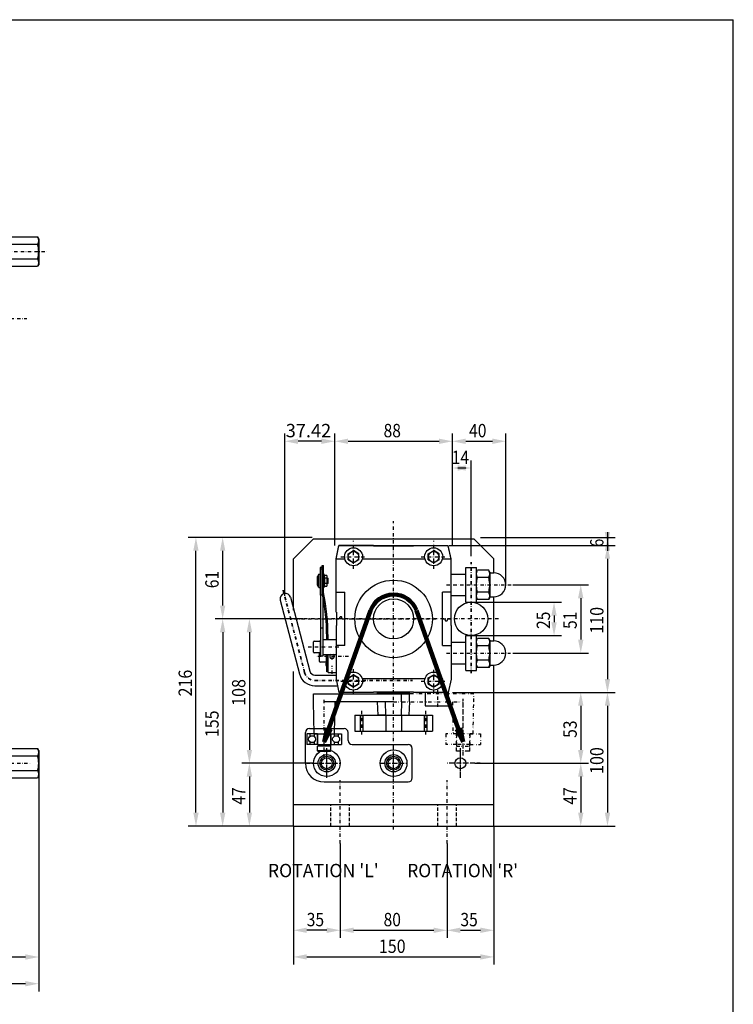
# Model space of a CAD drawing. Units: millimetres. Extents: x -3589 to -1989, y -3757 to -2637.
# Drawn here: x -2523 to -1989, y -3374 to -2637 of the extents above; entities that cross this region are included whole.
import ezdxf
from ezdxf.enums import TextEntityAlignment as Align

# ---------------------------------------------------------------- set-up
doc = ezdxf.new("R2010")
doc.units = ezdxf.units.MM
doc.header["$LTSCALE"] = 5
for name, pattern in [('AUSGEZOGEN', [0]), ('DASHDOT', [1, 0.5, -0.25, 0, -0.25]), ('DASHED', [0.75, 0.5, -0.25]), ('DIVIDE', [1.25, 0.5, -0.25, 0, -0.25, 0, -0.25])]:
    doc.linetypes.add(name, pattern=pattern)
for name, color, linetype in [('BLUE', 7, 'Continuous'), ('DOORS', 7, 'Continuous'), ('ELECTRICS', 7, 'Continuous'), ('Layer21', 7, 'Continuous'), ('Layer31', 7, 'Continuous'), ('Layer51', 7, 'Continuous'), ('WALL', 7, 'Continuous')]:
    doc.layers.add(name, color=color, linetype=linetype)
doc.styles.add('돋움체', font='txt')

# ---------------------------------------------------------------- blocks, each defined once
blk = doc.blocks.new('DimBlk_nNn013')
at = {"layer": 'Layer51', "linetype": 'AUSGEZOGEN', "lineweight": 25}
for points in [[(-2583.65, -3338.32), (-2573.65, -3340.32), (-2573.65, -3336.32)], [(-2508.65, -3338.32), (-2518.65, -3336.32), (-2518.65, -3340.32)]]:
    blk.add_hatch(color=96, dxfattribs=at).paths.add_polyline_path(points, flags=0)
at = {"layer": 'Layer51', "color": 96, "linetype": 'AUSGEZOGEN', "lineweight": 25}
for p, q in [((-2508.65, -3202.86), (-2508.65, -3344.04)), ((-2583.65, -3240.29), (-2583.65, -3344.04)), ((-2573.65, -3338.32), (-2518.65, -3338.32))]:
    blk.add_line(p, q, dxfattribs=at)
at = {"layer": 'Layer51', "color": 96, "linetype": 'AUSGEZOGEN', "lineweight": 25, "style": '돋움체', "width": 0.953079}
blk.add_text('75', height=10, dxfattribs=at).set_placement((-2553.65, -3335.32), (-2540.65, -3335.32), align=Align.FIT)
blk = doc.blocks.new('DimBlk_nNn014')
at = {"layer": 'Layer51', "linetype": 'AUSGEZOGEN', "lineweight": 25}
blk.add_hatch(color=96, dxfattribs=at).paths.add_polyline_path([(-2508.65, -3358.32), (-2518.65, -3356.32), (-2518.65, -3360.32)], flags=0)
at = {"layer": 'Layer51', "color": 96, "linetype": 'AUSGEZOGEN', "lineweight": 25}
for p, q in [((-2508.65, -3202.86), (-2508.65, -3364.04)), ((-2518.65, -3358.32), (-3153.65, -3358.32))]:
    blk.add_line(p, q, dxfattribs=at)
blk = doc.blocks.new('DimBlk_nNn016')
at = {"layer": 'Layer51', "linetype": 'AUSGEZOGEN', "lineweight": 25}
for points in [[(-2283.08, -3318.32), (-2273.08, -3320.32), (-2273.08, -3316.32)], [(-2203.08, -3318.32), (-2213.08, -3316.32), (-2213.08, -3320.32)]]:
    blk.add_hatch(color=96, dxfattribs=at).paths.add_polyline_path(points, flags=0)
at = {"layer": 'Layer51', "color": 96, "linetype": 'AUSGEZOGEN', "lineweight": 25}
for p, q in [((-2283.08, -3253.41), (-2283.08, -3324.04)), ((-2203.08, -3253.41), (-2203.08, -3324.04)), ((-2273.08, -3318.32), (-2213.08, -3318.32))]:
    blk.add_line(p, q, dxfattribs=at)
at = {"layer": 'Layer51', "color": 96, "linetype": 'AUSGEZOGEN', "lineweight": 25, "style": '돋움체', "width": 0.953079}
blk.add_text('80', height=10, dxfattribs=at).set_placement((-2250.58, -3315.32), (-2237.58, -3315.32), align=Align.FIT)
blk = doc.blocks.new('DimBlk_nNn017')
at = {"layer": 'Layer51', "linetype": 'AUSGEZOGEN', "lineweight": 25}
for points in [[(-2203.08, -3318.32), (-2193.08, -3320.32), (-2193.08, -3316.32)], [(-2168.08, -3318.32), (-2178.08, -3316.32), (-2178.08, -3320.32)]]:
    blk.add_hatch(color=96, dxfattribs=at).paths.add_polyline_path(points, flags=0)
at = {"layer": 'Layer51', "color": 96, "linetype": 'AUSGEZOGEN', "lineweight": 25}
for p, q in [((-2168.08, -3240.29), (-2168.08, -3324.04)), ((-2203.08, -3253.41), (-2203.08, -3324.04)), ((-2193.08, -3318.32), (-2178.08, -3318.32))]:
    blk.add_line(p, q, dxfattribs=at)
at = {"layer": 'Layer51', "color": 96, "linetype": 'AUSGEZOGEN', "lineweight": 25, "style": '돋움체', "width": 0.953079}
blk.add_text('35', height=10, dxfattribs=at).set_placement((-2193.08, -3315.32), (-2180.08, -3315.32), align=Align.FIT)
blk = doc.blocks.new('DimBlk_nNn018')
at = {"layer": 'Layer51', "linetype": 'AUSGEZOGEN', "lineweight": 25}
for points in [[(-2318.08, -3318.32), (-2308.08, -3320.32), (-2308.08, -3316.32)], [(-2283.08, -3318.32), (-2293.08, -3316.32), (-2293.08, -3320.32)]]:
    blk.add_hatch(color=96, dxfattribs=at).paths.add_polyline_path(points, flags=0)
at = {"layer": 'Layer51', "color": 96, "linetype": 'AUSGEZOGEN', "lineweight": 25}
for p, q in [((-2318.08, -3240.29), (-2318.08, -3324.04)), ((-2283.08, -3253.41), (-2283.08, -3324.04)), ((-2293.08, -3318.32), (-2308.08, -3318.32))]:
    blk.add_line(p, q, dxfattribs=at)
at = {"layer": 'Layer51', "color": 96, "linetype": 'AUSGEZOGEN', "lineweight": 25, "style": '돋움체', "width": 0.953079}
blk.add_text('35', height=10, dxfattribs=at).set_placement((-2308.08, -3315.32), (-2295.08, -3315.32), align=Align.FIT)
blk = doc.blocks.new('DimBlk_nNn023')
at = {"layer": 'Layer51', "linetype": 'AUSGEZOGEN', "lineweight": 25}
for points in [[(-2287.08, -2952.32), (-2277.08, -2954.32), (-2277.08, -2950.32)], [(-2199.08, -2952.32), (-2209.08, -2950.32), (-2209.08, -2954.32)]]:
    blk.add_hatch(color=96, dxfattribs=at).paths.add_polyline_path(points, flags=0)
at = {"layer": 'Layer51', "color": 96, "linetype": 'AUSGEZOGEN', "lineweight": 25}
for p, q in [((-2287.08, -3030.29), (-2287.08, -2946.61)), ((-2199.08, -3030.29), (-2199.08, -2946.61)), ((-2277.08, -2952.32), (-2209.08, -2952.32))]:
    blk.add_line(p, q, dxfattribs=at)
at = {"layer": 'Layer51', "color": 96, "linetype": 'AUSGEZOGEN', "lineweight": 25, "style": '돋움체', "width": 0.953079}
blk.add_text('88', height=10, dxfattribs=at).set_placement((-2250.58, -2949.32), (-2237.58, -2949.32), align=Align.FIT)
blk = doc.blocks.new('DimBlk_nNn024')
at = {"layer": 'Layer51', "linetype": 'AUSGEZOGEN', "lineweight": 25}
for points in [[(-2199.08, -2972.32), (-2189.08, -2974.32), (-2189.08, -2970.32)], [(-2185.08, -2972.32), (-2195.08, -2970.32), (-2195.08, -2974.32)]]:
    blk.add_hatch(color=96, dxfattribs=at).paths.add_polyline_path(points, flags=0)
at = {"layer": 'Layer51', "color": 96, "linetype": 'AUSGEZOGEN', "lineweight": 25}
for p, q in [((-2199.08, -3030.29), (-2199.08, -2966.61)), ((-2185.08, -3038.32), (-2185.08, -2966.61)), ((-2189.08, -2972.32), (-2195.08, -2972.32))]:
    blk.add_line(p, q, dxfattribs=at)
at = {"layer": 'Layer51', "color": 96, "linetype": 'AUSGEZOGEN', "lineweight": 25, "style": '돋움체', "width": 0.953079}
blk.add_text('14', height=10, dxfattribs=at).set_placement((-2199.58, -2969.32), (-2186.58, -2969.32), align=Align.FIT)
blk = doc.blocks.new('DimBlk_nNn025')
at = {"layer": 'Layer51', "linetype": 'AUSGEZOGEN', "lineweight": 25}
for points in [[(-2199.08, -2952.32), (-2189.08, -2954.32), (-2189.08, -2950.32)], [(-2159.08, -2952.32), (-2169.08, -2950.32), (-2169.08, -2954.32)]]:
    blk.add_hatch(color=96, dxfattribs=at).paths.add_polyline_path(points, flags=0)
at = {"layer": 'Layer51', "color": 96, "linetype": 'AUSGEZOGEN', "lineweight": 25}
for p, q in [((-2199.08, -3030.29), (-2199.08, -2946.61)), ((-2159.08, -3059.79), (-2159.08, -2946.61)), ((-2189.08, -2952.32), (-2169.08, -2952.32))]:
    blk.add_line(p, q, dxfattribs=at)
at = {"layer": 'Layer51', "color": 96, "linetype": 'AUSGEZOGEN', "lineweight": 25, "style": '돋움체', "width": 0.953079}
blk.add_text('40', height=10, dxfattribs=at).set_placement((-2186.58, -2949.32), (-2173.58, -2949.32), align=Align.FIT)
blk = doc.blocks.new('DimBlk_nNn026')
at = {"layer": 'Layer51', "linetype": 'AUSGEZOGEN', "lineweight": 25}
for points in [[(-2324.5, -2952.32), (-2314.5, -2954.32), (-2314.5, -2950.32)], [(-2287.08, -2952.32), (-2297.08, -2950.32), (-2297.08, -2954.32)]]:
    blk.add_hatch(color=96, dxfattribs=at).paths.add_polyline_path(points, flags=0)
at = {"layer": 'Layer51', "color": 96, "linetype": 'AUSGEZOGEN', "lineweight": 25}
for p, q in [((-2324.5, -3068.03), (-2324.5, -2946.61)), ((-2287.08, -3030.29), (-2287.08, -2946.61)), ((-2297.08, -2952.32), (-2314.5, -2952.32))]:
    blk.add_line(p, q, dxfattribs=at)
at = {"layer": 'Layer51', "color": 96, "linetype": 'AUSGEZOGEN', "lineweight": 25, "style": '돋움체', "width": 0.997067}
blk.add_text('37.42', height=10, dxfattribs=at).set_placement((-2323.79, -2949.32), (-2289.79, -2949.32), align=Align.FIT)
blk = doc.blocks.new('DimBlk_nNn027')
at = {"layer": 'Layer51', "linetype": 'AUSGEZOGEN', "lineweight": 25}
for points in [[(-2123, -3072.79), (-2125, -3082.79), (-2121, -3082.79)], [(-2123, -3097.79), (-2121, -3087.79), (-2125, -3087.79)]]:
    blk.add_hatch(color=96, dxfattribs=at).paths.add_polyline_path(points, flags=0)
at = {"layer": 'Layer51', "color": 96, "linetype": 'AUSGEZOGEN', "lineweight": 25}
for p, q in [((-2181.08, -3072.79), (-2117.29, -3072.79)), ((-2123, -3082.79), (-2123, -3087.79)), ((-2181.08, -3097.79), (-2117.29, -3097.79))]:
    blk.add_line(p, q, dxfattribs=at)
at = {"layer": 'Layer51', "color": 96, "linetype": 'AUSGEZOGEN', "lineweight": 25, "style": '돋움체', "width": 0.953079}
blk.add_text('25', height=10, rotation=90, dxfattribs=at).set_placement((-2126, -3092.79), (-2126, -3079.79), align=Align.FIT)
blk = doc.blocks.new('DimBlk_nNn028')
at = {"layer": 'Layer51', "linetype": 'AUSGEZOGEN', "lineweight": 25}
for points in [[(-2103, -3059.79), (-2105, -3069.79), (-2101, -3069.79)], [(-2103, -3110.79), (-2101, -3100.79), (-2105, -3100.79)]]:
    blk.add_hatch(color=96, dxfattribs=at).paths.add_polyline_path(points, flags=0)
at = {"layer": 'Layer51', "color": 96, "linetype": 'AUSGEZOGEN', "lineweight": 25}
for p, q in [((-2153.8, -3059.79), (-2097.29, -3059.79)), ((-2103, -3069.79), (-2103, -3100.79)), ((-2153.8, -3110.79), (-2097.29, -3110.79))]:
    blk.add_line(p, q, dxfattribs=at)
at = {"layer": 'Layer51', "color": 96, "linetype": 'AUSGEZOGEN', "lineweight": 25, "style": '돋움체', "width": 0.953079}
blk.add_text('51', height=10, rotation=90, dxfattribs=at).set_placement((-2106, -3092.79), (-2106, -3079.79), align=Align.FIT)
blk = doc.blocks.new('DimBlk_nNn029')
at = {"layer": 'Layer51', "linetype": 'AUSGEZOGEN', "lineweight": 25}
for points in [[(-2083, -3030.29), (-2085, -3040.29), (-2081, -3040.29)], [(-2083, -3140.29), (-2081, -3130.29), (-2085, -3130.29)]]:
    blk.add_hatch(color=96, dxfattribs=at).paths.add_polyline_path(points, flags=0)
at = {"layer": 'Layer51', "color": 96, "linetype": 'AUSGEZOGEN', "lineweight": 25}
for p, q in [((-2201.58, -3030.29), (-2077.29, -3030.29)), ((-2083, -3040.29), (-2083, -3130.29)), ((-2199.08, -3140.29), (-2077.29, -3140.29))]:
    blk.add_line(p, q, dxfattribs=at)
at = {"layer": 'Layer51', "color": 96, "linetype": 'AUSGEZOGEN', "lineweight": 25, "style": '돋움체', "width": 0.977517}
blk.add_text('110', height=10, rotation=90, dxfattribs=at).set_placement((-2086, -3096.29), (-2086, -3076.29), align=Align.FIT)
blk = doc.blocks.new('DimBlk_nNn030')
at = {"layer": 'Layer51', "linetype": 'AUSGEZOGEN', "lineweight": 25}
for points in [[(-2083, -3140.29), (-2085, -3150.29), (-2081, -3150.29)], [(-2083, -3240.29), (-2081, -3230.29), (-2085, -3230.29)]]:
    blk.add_hatch(color=96, dxfattribs=at).paths.add_polyline_path(points, flags=0)
at = {"layer": 'Layer51', "color": 96, "linetype": 'AUSGEZOGEN', "lineweight": 25}
for p, q in [((-2199.08, -3140.29), (-2077.29, -3140.29)), ((-2083, -3150.29), (-2083, -3230.29)), ((-2168.08, -3240.29), (-2077.29, -3240.29))]:
    blk.add_line(p, q, dxfattribs=at)
at = {"layer": 'Layer51', "color": 96, "linetype": 'AUSGEZOGEN', "lineweight": 25, "style": '돋움체', "width": 0.977517}
blk.add_text('100', height=10, rotation=90, dxfattribs=at).set_placement((-2086, -3201.29), (-2086, -3181.29), align=Align.FIT)
blk = doc.blocks.new('DimBlk_nNn031')
at = {"layer": 'Layer51', "linetype": 'AUSGEZOGEN', "lineweight": 25}
for points in [[(-2103, -3140.29), (-2105, -3150.29), (-2101, -3150.29)], [(-2103, -3193.29), (-2101, -3183.29), (-2105, -3183.29)]]:
    blk.add_hatch(color=96, dxfattribs=at).paths.add_polyline_path(points, flags=0)
at = {"layer": 'Layer51', "color": 96, "linetype": 'AUSGEZOGEN', "lineweight": 25}
for p, q in [((-2199.08, -3140.29), (-2097.29, -3140.29)), ((-2103, -3150.29), (-2103, -3183.29)), ((-2182.25, -3193.29), (-2097.29, -3193.29))]:
    blk.add_line(p, q, dxfattribs=at)
at = {"layer": 'Layer51', "color": 96, "linetype": 'AUSGEZOGEN', "lineweight": 25, "style": '돋움체', "width": 0.953079}
blk.add_text('53', height=10, rotation=90, dxfattribs=at).set_placement((-2106, -3174.29), (-2106, -3161.29), align=Align.FIT)
blk = doc.blocks.new('DimBlk_nNn032')
at = {"layer": 'Layer51', "linetype": 'AUSGEZOGEN', "lineweight": 25}
for points in [[(-2103, -3193.29), (-2105, -3203.29), (-2101, -3203.29)], [(-2103, -3240.29), (-2101, -3230.29), (-2105, -3230.29)]]:
    blk.add_hatch(color=96, dxfattribs=at).paths.add_polyline_path(points, flags=0)
at = {"layer": 'Layer51', "color": 96, "linetype": 'AUSGEZOGEN', "lineweight": 25}
for p, q in [((-2182.25, -3193.29), (-2097.29, -3193.29)), ((-2103, -3203.29), (-2103, -3230.29)), ((-2168.08, -3240.29), (-2097.29, -3240.29))]:
    blk.add_line(p, q, dxfattribs=at)
at = {"layer": 'Layer51', "color": 96, "linetype": 'AUSGEZOGEN', "lineweight": 25, "style": '돋움체', "width": 0.953079}
blk.add_text('47', height=10, rotation=90, dxfattribs=at).set_placement((-2106, -3224.29), (-2106, -3211.29), align=Align.FIT)
blk = doc.blocks.new('DimBlk_nNn033')
at = {"layer": 'Layer51', "linetype": 'AUSGEZOGEN', "lineweight": 25}
for points in [[(-2371, -3085.29), (-2373, -3095.29), (-2369, -3095.29)], [(-2371, -3240.29), (-2369, -3230.29), (-2373, -3230.29)]]:
    blk.add_hatch(color=96, dxfattribs=at).paths.add_polyline_path(points, flags=0)
at = {"layer": 'Layer51', "color": 96, "linetype": 'AUSGEZOGEN', "lineweight": 25}
for p, q in [((-2317.21, -3085.29), (-2376.72, -3085.29)), ((-2371, -3095.29), (-2371, -3230.29)), ((-2318.08, -3240.29), (-2376.72, -3240.29))]:
    blk.add_line(p, q, dxfattribs=at)
at = {"layer": 'Layer51', "color": 96, "linetype": 'AUSGEZOGEN', "lineweight": 25, "style": '돋움체', "width": 0.977517}
blk.add_text('155', height=10, rotation=90, dxfattribs=at).set_placement((-2374, -3173.79), (-2374, -3153.79), align=Align.FIT)
blk = doc.blocks.new('DimBlk_nNn034')
at = {"layer": 'Layer51', "linetype": 'AUSGEZOGEN', "lineweight": 25}
for points in [[(-2351, -3085.29), (-2353, -3095.29), (-2349, -3095.29)], [(-2351, -3193.29), (-2349, -3183.29), (-2353, -3183.29)]]:
    blk.add_hatch(color=96, dxfattribs=at).paths.add_polyline_path(points, flags=0)
at = {"layer": 'Layer51', "color": 96, "linetype": 'AUSGEZOGEN', "lineweight": 25}
for p, q in [((-2317.21, -3085.29), (-2356.72, -3085.29)), ((-2351, -3095.29), (-2351, -3183.29)), ((-2303.91, -3193.29), (-2356.72, -3193.29))]:
    blk.add_line(p, q, dxfattribs=at)
at = {"layer": 'Layer51', "color": 96, "linetype": 'AUSGEZOGEN', "lineweight": 25, "style": '돋움체', "width": 0.977517}
blk.add_text('108', height=10, rotation=90, dxfattribs=at).set_placement((-2354, -3150.29), (-2354, -3130.29), align=Align.FIT)
blk = doc.blocks.new('DimBlk_nNn035')
at = {"layer": 'Layer51', "linetype": 'AUSGEZOGEN', "lineweight": 25}
for points in [[(-2351, -3193.29), (-2353, -3203.29), (-2349, -3203.29)], [(-2351, -3240.29), (-2349, -3230.29), (-2353, -3230.29)]]:
    blk.add_hatch(color=96, dxfattribs=at).paths.add_polyline_path(points, flags=0)
at = {"layer": 'Layer51', "color": 96, "linetype": 'AUSGEZOGEN', "lineweight": 25}
for p, q in [((-2303.91, -3193.29), (-2356.72, -3193.29)), ((-2351, -3203.29), (-2351, -3230.29)), ((-2318.08, -3240.29), (-2356.72, -3240.29))]:
    blk.add_line(p, q, dxfattribs=at)
at = {"layer": 'Layer51', "color": 96, "linetype": 'AUSGEZOGEN', "lineweight": 25, "style": '돋움체', "width": 0.953079}
blk.add_text('47', height=10, rotation=90, dxfattribs=at).set_placement((-2354, -3224.29), (-2354, -3211.29), align=Align.FIT)
blk = doc.blocks.new('DimBlk_nNn036')
at = {"layer": 'Layer51', "linetype": 'AUSGEZOGEN', "lineweight": 25}
for points in [[(-2371, -3024.29), (-2373, -3034.29), (-2369, -3034.29)], [(-2371, -3085.29), (-2369, -3075.29), (-2373, -3075.29)]]:
    blk.add_hatch(color=96, dxfattribs=at).paths.add_polyline_path(points, flags=0)
at = {"layer": 'Layer51', "color": 96, "linetype": 'AUSGEZOGEN', "lineweight": 25}
for p, q in [((-2304.08, -3024.29), (-2376.72, -3024.29)), ((-2371, -3075.29), (-2371, -3034.29)), ((-2310.8, -3085.29), (-2376.72, -3085.29))]:
    blk.add_line(p, q, dxfattribs=at)
at = {"layer": 'Layer51', "color": 96, "linetype": 'AUSGEZOGEN', "lineweight": 25, "style": '돋움체', "width": 0.953079}
blk.add_text('61', height=10, rotation=90, dxfattribs=at).set_placement((-2374, -3062.29), (-2374, -3049.29), align=Align.FIT)
blk = doc.blocks.new('DimBlk_nNn037')
at = {"layer": 'Layer51', "linetype": 'AUSGEZOGEN', "lineweight": 25}
for points in [[(-2083, -3030.29), (-2081, -3020.29), (-2085, -3020.29)], [(-2083, -3024.29), (-2085, -3034.29), (-2081, -3034.29)]]:
    blk.add_hatch(color=96, dxfattribs=at).paths.add_polyline_path(points, flags=0)
at = {"layer": 'Layer51', "color": 96, "linetype": 'AUSGEZOGEN', "lineweight": 25}
for p, q in [((-2083, -3020.29), (-2083, -3034.29)), ((-2178.08, -3024.29), (-2077.29, -3024.29)), ((-2199.08, -3030.29), (-2077.29, -3030.29))]:
    blk.add_line(p, q, dxfattribs=at)
at = {"layer": 'Layer51', "color": 96, "linetype": 'AUSGEZOGEN', "lineweight": 25, "style": '돋움체', "width": 0.879765}
blk.add_text('6', height=10, rotation=90, dxfattribs=at).set_placement((-2086, -3031.29), (-2086, -3025.29), align=Align.FIT)
blk = doc.blocks.new('DimBlk_nNn038')
at = {"layer": 'Layer51', "linetype": 'AUSGEZOGEN', "lineweight": 25}
for points in [[(-2391, -3024.29), (-2393, -3034.29), (-2389, -3034.29)], [(-2391, -3240.29), (-2389, -3230.29), (-2393, -3230.29)]]:
    blk.add_hatch(color=96, dxfattribs=at).paths.add_polyline_path(points, flags=0)
at = {"layer": 'Layer51', "color": 96, "linetype": 'AUSGEZOGEN', "lineweight": 25}
for p, q in [((-2304.08, -3024.29), (-2396.72, -3024.29)), ((-2391, -3230.29), (-2391, -3034.29)), ((-2318.08, -3240.29), (-2396.72, -3240.29))]:
    blk.add_line(p, q, dxfattribs=at)
at = {"layer": 'Layer51', "color": 96, "linetype": 'AUSGEZOGEN', "lineweight": 25, "style": '돋움체', "width": 0.977517}
blk.add_text('216', height=10, rotation=90, dxfattribs=at).set_placement((-2394, -3143.29), (-2394, -3123.29), align=Align.FIT)
blk = doc.blocks.new('DimBlk_nNn059')
at = {"layer": 'Layer51', "linetype": 'AUSGEZOGEN', "lineweight": 25}
for points in [[(-2318.08, -3338.27), (-2308.08, -3340.27), (-2308.08, -3336.27)], [(-2168.08, -3338.27), (-2178.08, -3336.27), (-2178.08, -3340.27)]]:
    blk.add_hatch(color=96, dxfattribs=at).paths.add_polyline_path(points, flags=0)
at = {"layer": 'Layer51', "color": 96, "linetype": 'AUSGEZOGEN', "lineweight": 25}
for p, q in [((-2318.08, -3240.29), (-2318.08, -3343.98)), ((-2168.08, -3240.29), (-2168.08, -3343.98)), ((-2308.08, -3338.27), (-2178.08, -3338.27))]:
    blk.add_line(p, q, dxfattribs=at)
at = {"layer": 'Layer51', "color": 96, "linetype": 'AUSGEZOGEN', "lineweight": 25, "style": '돋움체', "width": 0.977517}
blk.add_text('150', height=10, dxfattribs=at).set_placement((-2254.08, -3335.27), (-2234.08, -3335.27), align=Align.FIT)

msp = doc.modelspace()

# ---------------------------------------------------------------- linework, layer by layer
at = {"color": 7, "linetype": 'AUSGEZOGEN', "lineweight": 25}
for p, q in [((-2189.05, -3072.79), (-2189.05, -3046.79)), ((-2189.05, -3046.79), (-2181.05, -3046.79)), ((-2181.05, -3072.79), (-2181.05, -3046.79)), ((-2189.05, -3072.79), (-2181.05, -3072.79)), ((-2189.05, -3123.79), (-2189.05, -3097.79)), ((-2189.05, -3097.79), (-2181.05, -3097.79)), ((-2181.05, -3123.79), (-2181.05, -3097.79)), ((-2189.05, -3123.79), (-2181.05, -3123.79))]:
    msp.add_line(p, q, dxfattribs=at)
at = {"color": 1, "linetype": 'DASHDOT', "lineweight": 25}
for p, q in [((-2293.08, -3204.21), (-2293.08, -3181.95)), ((-2243.08, -3204.21), (-2243.08, -3181.95)), ((-2193.08, -3204.21), (-2193.08, -3181.95)), ((-2307.91, -3193.29), (-2283.15, -3193.29)), ((-2252.91, -3193.29), (-2233.15, -3193.29)), ((-2178.25, -3193.29), (-2203.01, -3193.29))]:
    msp.add_line(p, q, dxfattribs=at)
at = {"layer": 'BLUE', "color": 1, "linetype": 'DASHDOT', "lineweight": 25}
for p, q in [((-2273.08, -3047.71), (-2273.08, -3026.82)), ((-2213.08, -3047.71), (-2213.08, -3026.82)), ((-2282.53, -3038.79), (-2263.63, -3038.79)), ((-2222.53, -3038.79), (-2203.63, -3038.79)), ((-2203.47, -3059.79), (-2155.13, -3059.79)), ((-2164.62, -3085.29), (-2311.64, -3085.29)), ((-2307.08, -3106.29), (-2283.47, -3106.29)), ((-2276.87, -3113.29), (-2302.08, -3113.29)), ((-2289.13, -3115.69), (-2289.13, -3110.88)), ((-2203.47, -3110.79), (-2155.52, -3110.79)), ((-2289.13, -3126.31), (-2289.13, -3120.32)), ((-2273.08, -3140.74), (-2273.08, -3122.34)), ((-2213.08, -3141.24), (-2213.08, -3122.34)), ((-2282.53, -3131.79), (-2263.63, -3131.79)), ((-2222.53, -3131.79), (-2203.63, -3131.79)), ((-2295.08, -3189.08), (-2295.08, -3145.09)), ((-2191.08, -3187.4), (-2191.08, -3145.09)), ((-2191.08, -3180.9), (-2191.08, -3145.09))]:
    msp.add_line(p, q, dxfattribs=at)
at = {"layer": 'BLUE', "color": 7, "linetype": 'AUSGEZOGEN', "lineweight": 25}
for p, q in [((-2286.08, -3040.29), (-2283.95, -3030.29)), ((-2286.08, -3040.54), (-2283.95, -3030.54)), ((-2258.08, -3030.29), (-2283.95, -3030.29)), ((-2202.2, -3030.54), (-2283.95, -3030.54)), ((-2277.08, -3036.48), (-2273.08, -3034.17)), ((-2269.08, -3036.48), (-2273.08, -3034.17)), ((-2258.08, -3030.49), (-2258.08, -3030.29)), ((-2258.08, -3030.49), (-2228.08, -3030.49)), ((-2228.08, -3030.29), (-2202.2, -3030.29)), ((-2228.08, -3030.49), (-2228.08, -3030.29)), ((-2217.08, -3036.48), (-2213.08, -3034.17)), ((-2209.08, -3036.48), (-2213.08, -3034.17)), ((-2200.08, -3040.29), (-2202.2, -3030.29)), ((-2200.08, -3040.54), (-2202.2, -3030.54)), ((-2286.08, -3080.29), (-2286.08, -3040.29)), ((-2279.6, -3040.54), (-2286.08, -3040.54)), ((-2277.08, -3041.1), (-2277.08, -3036.48)), ((-2277.08, -3041.1), (-2273.08, -3043.4)), ((-2269.08, -3041.1), (-2273.08, -3043.4)), ((-2269.08, -3041.1), (-2269.08, -3036.48)), ((-2219.6, -3040.54), (-2266.56, -3040.54)), ((-2217.08, -3041.1), (-2217.08, -3036.48)), ((-2217.08, -3041.1), (-2213.08, -3043.4)), ((-2209.08, -3041.1), (-2213.08, -3043.4)), ((-2209.08, -3041.1), (-2209.08, -3036.48)), ((-2200.08, -3040.54), (-2206.56, -3040.54)), ((-2200.08, -3080.29), (-2200.08, -3040.29)), ((-2296.45, -3046.79), (-2297.95, -3046.79)), ((-2297.95, -3046.79), (-2297.95, -3067.39)), ((-2296.45, -3047.95), (-2297.95, -3047.95)), ((-2296.45, -3045.29), (-2295.45, -3045.29)), ((-2296.45, -3067.39), (-2296.45, -3045.29)), ((-2296.45, -3047.15), (-2295.45, -3047.15)), ((-2295.45, -3065.39), (-2295.45, -3045.29)), ((-2298.95, -3051.79), (-2299.95, -3053.52)), ((-2299.95, -3060.05), (-2299.95, -3053.52)), ((-2298.95, -3061.79), (-2298.95, -3051.79)), ((-2298.95, -3051.79), (-2297.95, -3051.79)), ((-2294.95, -3051.79), (-2295.45, -3051.79)), ((-2294.95, -3061.79), (-2294.95, -3051.79)), ((-2294.65, -3058.79), (-2294.65, -3054.79)), ((-2293.07, -3052.74), (-2294.64, -3052.74)), ((-2293.07, -3054.77), (-2294.64, -3054.77)), ((-2292.75, -3059.82), (-2292.75, -3053.76)), ((-2292.75, -3054.79), (-2292.25, -3054.79)), ((-2292.25, -3054.79), (-2291.95, -3055.09)), ((-2292.25, -3058.79), (-2292.25, -3054.79)), ((-2291.95, -3058.49), (-2291.95, -3055.09)), ((-2298.95, -3061.79), (-2299.95, -3060.05)), ((-2298.95, -3061.79), (-2297.95, -3061.79)), ((-2294.95, -3061.79), (-2295.45, -3061.79)), ((-2293.07, -3058.81), (-2294.64, -3058.81)), ((-2294.64, -3060.83), (-2293.07, -3060.83)), ((-2292.25, -3058.79), (-2292.75, -3058.79)), ((-2292.25, -3058.79), (-2291.95, -3058.49)), ((-2286.08, -3065.29), (-2279.58, -3065.29)), ((-2279.58, -3105.29), (-2279.58, -3065.29)), ((-2200.08, -3065.29), (-2206.58, -3065.29)), ((-2206.58, -3105.29), (-2206.58, -3065.29)), ((-2296.08, -3067.39), (-2297.95, -3067.39)), ((-2297.58, -3113.09), (-2297.58, -3067.39)), ((-2296.08, -3067.39), (-2296.08, -3113.09)), ((-2285.88, -3080.29), (-2286.08, -3080.29)), ((-2285.88, -3080.29), (-2285.88, -3090.29)), ((-2200.28, -3080.29), (-2200.08, -3080.29)), ((-2200.28, -3080.29), (-2200.28, -3090.29)), ((-2283.48, -3085.29), (-2285.88, -3085.29)), ((-2283.48, -3085.29), (-2283.26, -3084.03)), ((-2283.48, -3085.29), (-2283.19, -3084.21)), ((-2282, -3083.79), (-2282.96, -3083.79)), ((-2282.06, -3083.99), (-2282.9, -3083.99)), ((-2281.48, -3085.29), (-2281.77, -3084.21)), ((-2281.48, -3085.29), (-2281.7, -3084.03)), ((-2281.48, -3085.29), (-2279.58, -3085.29)), ((-2206.58, -3085.29), (-2204.68, -3085.29)), ((-2204.68, -3085.29), (-2204.46, -3086.54)), ((-2204.68, -3085.29), (-2204.39, -3086.36)), ((-2204.16, -3086.79), (-2203.2, -3086.79)), ((-2204.1, -3086.59), (-2203.26, -3086.59)), ((-2202.68, -3085.29), (-2202.97, -3086.36)), ((-2202.68, -3085.29), (-2202.9, -3086.54)), ((-2202.68, -3085.29), (-2200.28, -3085.29)), ((-2296.08, -3092.29), (-2297.58, -3092.29)), ((-2286.08, -3090.29), (-2286.08, -3130.29)), ((-2285.88, -3090.29), (-2286.08, -3090.29)), ((-2200.28, -3090.29), (-2200.08, -3090.29)), ((-2200.08, -3090.29), (-2200.08, -3130.29)), ((-2303.08, -3110.04), (-2303.08, -3102.54)), ((-2302.58, -3102.04), (-2298.08, -3102.04)), ((-2297.58, -3101.29), (-2298.08, -3101.29)), ((-2298.08, -3101.29), (-2298.08, -3111.29)), ((-2296.08, -3100.79), (-2286.08, -3100.79)), ((-2293.13, -3100.79), (-2293.13, -3098.79)), ((-2292.13, -3100.79), (-2292.13, -3098.79)), ((-2279.58, -3105.29), (-2286.08, -3105.29)), ((-2206.58, -3105.29), (-2200.08, -3105.29)), ((-2298.08, -3110.54), (-2302.58, -3110.54)), ((-2298.63, -3117.04), (-2298.63, -3110.54)), ((-2298.08, -3111.29), (-2297.58, -3111.29)), ((-2296.08, -3113.09), (-2297.58, -3113.09)), ((-2296.08, -3111.79), (-2286.08, -3111.79)), ((-2293.63, -3111.79), (-2293.63, -3118.29)), ((-2293.13, -3124.79), (-2293.13, -3111.79)), ((-2292.13, -3125.29), (-2292.13, -3111.79)), ((-2293.63, -3117.54), (-2298.13, -3117.54)), ((-2293.13, -3118.29), (-2293.83, -3118.47)), ((-2293.83, -3118.47), (-2293.83, -3120.1)), ((-2293.83, -3120.1), (-2293.13, -3120.29)), ((-2293.63, -3118.29), (-2293.13, -3118.29)), ((-2292.13, -3122.92), (-2293.13, -3122.92)), ((-2301.94, -3127.29), (-2286.08, -3127.29)), ((-2292.13, -3124.79), (-2293.13, -3124.79)), ((-2292.13, -3125.29), (-2286.08, -3125.29)), ((-2286.08, -3130.29), (-2283.95, -3140.29)), ((-2277.08, -3129.48), (-2273.08, -3127.17)), ((-2277.08, -3134.1), (-2277.08, -3129.48)), ((-2269.08, -3129.48), (-2273.08, -3127.17)), ((-2269.08, -3134.1), (-2269.08, -3129.48)), ((-2219.6, -3130.04), (-2266.56, -3130.04)), ((-2217.08, -3129.48), (-2213.08, -3127.17)), ((-2217.08, -3134.1), (-2217.08, -3129.48)), ((-2209.08, -3129.48), (-2213.08, -3127.17)), ((-2209.08, -3134.1), (-2209.08, -3129.48)), ((-2200.08, -3130.29), (-2202.2, -3140.29)), ((-2301.94, -3135.29), (-2285.02, -3135.29)), ((-2277.08, -3134.1), (-2273.08, -3136.4)), ((-2269.08, -3134.1), (-2273.08, -3136.4)), ((-2217.08, -3134.1), (-2213.08, -3136.4)), ((-2209.08, -3134.1), (-2213.08, -3136.4)), ((-2258.08, -3140.29), (-2283.95, -3140.29)), ((-2228.08, -3140.09), (-2258.08, -3140.09)), ((-2258.08, -3140.09), (-2258.08, -3140.29)), ((-2228.08, -3140.09), (-2228.08, -3140.29)), ((-2202.08, -3140.29), (-2228.08, -3140.29))]:
    msp.add_line(p, q, dxfattribs=at)
for centre, radius in [((-2273.08, -3038.79), 6.75), ((-2273.08, -3038.79), 4), ((-2213.08, -3038.79), 6.75), ((-2213.08, -3038.79), 4), ((-2243.08, -3085.29), 15), ((-2273.08, -3131.79), 6.75), ((-2273.08, -3131.79), 4), ((-2213.08, -3131.79), 6.75), ((-2213.08, -3131.79), 4)]:
    msp.add_circle(centre, radius, dxfattribs=at)
for centre, radius, start, end in [((-2293.17, -3053.76), 1.78, 145.37265, 214.63443), ((-2288.31, -3056.79), 6.64, 162.28324, 197.72394), ((-2294.53, -3053.76), 1.78, 325.37128, 34.63501), ((-2299.39, -3056.79), 6.64, 342.28259, 17.72351), ((-2462.13, -3098.82), 169, 0.01318, 11.37773), ((-2462.13, -3098.82), 170, 359.99998, 11.3441), ((-2293.17, -3059.82), 1.78, 145.37128, 214.63443), ((-2294.53, -3059.82), 1.78, 325.37209, 34.63501), ((-2282.96, -3084.09), 0.3, 90, 169.9954), ((-2282.9, -3084.29), 0.3, 90, 165.00251), ((-2282.06, -3084.29), 0.3, 14.99899, 89.98835), ((-2282, -3084.09), 0.3, 10.00563, 89.98835), ((-2204.16, -3086.49), 0.3, 189.99414, 270), ((-2204.1, -3086.29), 0.3, 194.99902, 270), ((-2203.26, -3086.29), 0.3, 270, 345.00101), ((-2203.2, -3086.49), 0.3, 270, 350.00586), ((-2302.58, -3102.54), 0.5, 90, 180), ((-2302.58, -3110.04), 0.5, 180, 270), ((-2298.13, -3117.04), 0.5, 180, 270), ((-2289.13, -3113.29), 1.75, 121.003, 58.99786)]:
    msp.add_arc(centre, radius, start, end, dxfattribs=at)
at = {"layer": 'DOORS', "color": 7, "linetype": 'AUSGEZOGEN', "lineweight": 25}
for p, q in [((-3588.83, -2636.76), (-1988.83, -2636.76)), ((-1988.83, -3756.76), (-1988.83, -2636.76)), ((-2560.85, -2799.36), (-2509.46, -2799.36)), ((-2508.65, -2800.76), (-2509.46, -2799.36)), ((-2560.85, -2804.85), (-2509.46, -2804.85)), ((-2508.65, -2800.76), (-2508.65, -2819.91)), ((-2560.85, -2815.82), (-2509.46, -2815.82)), ((-2560.85, -2821.3), (-2509.46, -2821.3)), ((-2508.65, -2819.91), (-2509.46, -2821.3)), ((-2303.08, -3025.29), (-2318.08, -3040.29)), ((-2183.08, -3025.29), (-2168.08, -3040.29)), ((-2303.08, -3141.29), (-2231.08, -3141.29)), ((-2303.08, -3147.29), (-2303.08, -3141.29)), ((-2255.08, -3140.29), (-2231.08, -3140.29)), ((-2255.08, -3141.29), (-2255.08, -3140.29)), ((-2237.08, -3147.29), (-2237.08, -3141.29)), ((-2231.08, -3147.29), (-2231.08, -3140.29)), ((-2219.41, -3140.29), (-2219.41, -3150.29)), ((-2202.08, -3150.29), (-2202.08, -3140.29)), ((-2302.58, -3171.29), (-2303.08, -3147.29)), ((-2243.08, -3147.29), (-2295.08, -3147.29)), ((-2287.08, -3147.29), (-2287.58, -3171.29)), ((-2254.58, -3157.29), (-2255.08, -3147.29)), ((-2248.81, -3157.29), (-2249.08, -3147.29)), ((-2237.08, -3147.29), (-2237.35, -3157.29)), ((-2231.08, -3147.29), (-2231.58, -3157.29)), ((-2219.41, -3150.29), (-2202.08, -3150.29)), ((-2272.08, -3157.29), (-2214.08, -3157.29)), ((-2272.08, -3157.29), (-2272.08, -3169.29)), ((-2268.08, -3157.29), (-2268.08, -3169.29)), ((-2266.08, -3157.29), (-2266.08, -3169.29)), ((-2249, -3157.29), (-2254.58, -3157.29)), ((-2248.88, -3157.29), (-2248.88, -3169.29)), ((-2237.08, -3157.29), (-2237.08, -3169.29)), ((-2220.08, -3157.29), (-2220.08, -3169.29)), ((-2218.08, -3157.29), (-2218.08, -3169.29)), ((-2214.08, -3157.29), (-2214.08, -3169.29)), ((-2300.08, -3171.29), (-2308.08, -3171.29)), ((-2308.08, -3171.29), (-2308.08, -3179.29)), ((-2305.64, -3171.29), (-2305.64, -3173.21)), ((-2302.58, -3171.29), (-2287.58, -3171.29)), ((-2302.52, -3171.29), (-2302.52, -3173.21)), ((-2300.08, -3179.29), (-2300.08, -3171.29)), ((-2300.08, -3171.29), (-2300.08, -3179.29)), ((-2290.08, -3179.29), (-2290.08, -3171.29)), ((-2290.08, -3171.29), (-2282.08, -3171.29)), ((-2290.08, -3171.29), (-2290.08, -3179.29)), ((-2287.64, -3171.29), (-2287.64, -3173.21)), ((-2284.52, -3171.29), (-2284.52, -3173.21)), ((-2282.08, -3171.29), (-2282.08, -3179.29)), ((-2272.08, -3169.29), (-2214.08, -3169.29)), ((-2560.85, -3182.32), (-2509.46, -3182.32)), ((-2508.65, -3183.71), (-2509.46, -3182.32)), ((-2508.65, -3183.71), (-2508.65, -3202.86)), ((-2300.08, -3179.29), (-2308.08, -3179.29)), ((-2305.64, -3177.37), (-2305.64, -3179.29)), ((-2302.52, -3177.37), (-2302.52, -3179.29)), ((-2300.08, -3179.29), (-2290.08, -3179.29)), ((-2299.88, -3179.29), (-2300.08, -3179.29)), ((-2300.08, -3184.09), (-2300.08, -3180.49)), ((-2299.88, -3180.49), (-2300.08, -3180.49)), ((-2299.88, -3179.29), (-2299.88, -3180.49)), ((-2290.28, -3180.49), (-2299.88, -3180.49)), ((-2290.08, -3179.29), (-2290.28, -3179.29)), ((-2290.28, -3179.29), (-2290.28, -3180.49)), ((-2290.08, -3180.49), (-2290.28, -3180.49)), ((-2290.08, -3179.29), (-2282.08, -3179.29)), ((-2290.08, -3184.09), (-2290.08, -3180.49)), ((-2287.64, -3177.37), (-2287.64, -3179.29)), ((-2284.52, -3177.37), (-2284.52, -3179.29)), ((-2560.85, -3187.8), (-2509.46, -3187.8)), ((-2299.88, -3184.29), (-2300.08, -3184.09)), ((-2290.08, -3184.09), (-2300.08, -3184.09)), ((-2299.88, -3184.29), (-2290.28, -3184.29)), ((-2290.28, -3184.29), (-2290.08, -3184.09)), ((-2560.85, -3198.77), (-2509.46, -3198.77)), ((-2560.85, -3204.26), (-2509.46, -3204.26)), ((-2508.65, -3202.86), (-2509.46, -3204.26))]:
    msp.add_line(p, q, dxfattribs=at)
at = {"layer": 'DOORS', "color": 1, "linetype": 'DASHDOT', "lineweight": 25}
for p, q in [((-2243.08, -3243), (-2243.08, -3012)), ((-2210.08, -3151.05), (-2210.08, -3138.52)), ((-2267.08, -3154.1), (-2267.08, -3172.52)), ((-2219.08, -3154.1), (-2219.08, -3172.52))]:
    msp.add_line(p, q, dxfattribs=at)
at = {"layer": 'DOORS', "color": 7, "linetype": 'AUSGEZOGEN', "lineweight": 25}
for centre in [(-2304.08, -3175.29), (-2286.08, -3175.29)]:
    msp.add_circle(centre, 2.6, dxfattribs=at)
for centre, radius, start, end in [((-2513.73, -2802.11), 5.08, 327.32647, 32.67351), ((-2527.77, -2810.33), 19.11, 343.32437, 16.67563), ((-2513.73, -2818.56), 5.08, 327.3265, 32.6735), ((-2513.73, -3185.06), 5.08, 327.32647, 32.67351), ((-2527.77, -3193.29), 19.11, 343.32437, 16.67563), ((-2513.73, -3201.51), 5.08, 327.3265, 32.6735)]:
    msp.add_arc(centre, radius, start, end, dxfattribs=at)
at = {"layer": 'ELECTRICS', "color": 1, "linetype": 'DASHDOT', "lineweight": 25}
for p, q in [((-3169.65, -2810.33), (-2501.65, -2810.33)), ((-3085.74, -2860.33), (-2517.65, -2860.33)), ((-2317.21, -3085.29), (-2243.08, -3085.29)), ((-2275.08, -3085.29), (-2211.08, -3085.29)), ((-2293.08, -3202.21), (-2293.08, -3183.95)), ((-2243.08, -3202.21), (-2243.08, -3183.95)), ((-2193.08, -3202.21), (-2193.08, -3183.95)), ((-3085.74, -3193.29), (-2514.52, -3193.29)), ((-2303.91, -3193.29), (-2283.15, -3193.29)), ((-2252.91, -3193.29), (-2233.15, -3193.29)), ((-2182.25, -3193.29), (-2203.01, -3193.29)), ((-2283.08, -3253.41), (-2283.08, -3206)), ((-2203.08, -3253.41), (-2203.08, -3206))]:
    msp.add_line(p, q, dxfattribs=at)
at = {"layer": 'ELECTRICS', "color": 7, "linetype": 'AUSGEZOGEN', "lineweight": 25}
for p, q in [((-2303.08, -3025.29), (-2243.08, -3025.29)), ((-2243.08, -3025.29), (-2183.08, -3025.29)), ((-2318.08, -3078.68), (-2318.08, -3040.29)), ((-2168.08, -3050.79), (-2168.08, -3040.29)), ((-2200.05, -3051.79), (-2189.05, -3051.79)), ((-2327.9, -3071.18), (-2313.53, -3126.39)), ((-2320.18, -3069.11), (-2305.8, -3124.32)), ((-2200.05, -3067.79), (-2189.05, -3067.79)), ((-2168.08, -3101.79), (-2168.08, -3068.79)), ((-2200.05, -3102.79), (-2189.05, -3102.79)), ((-2318.08, -3240.29), (-2318.08, -3124.75)), ((-2200.05, -3118.79), (-2189.05, -3118.79)), ((-2168.08, -3240.29), (-2168.08, -3119.79)), ((-2306.08, -3167.29), (-2280.08, -3167.29)), ((-2309.08, -3193.29), (-2309.08, -3170.29)), ((-2277.08, -3176.29), (-2277.08, -3170.29)), ((-2274.08, -3179.29), (-2232.08, -3179.29)), ((-2229.08, -3204.29), (-2229.08, -3182.29)), ((-2295.08, -3207.29), (-2232.08, -3207.29)), ((-2318.08, -3224.29), (-2168.08, -3224.29)), ((-2318.08, -3240.29), (-2168.08, -3240.29))]:
    msp.add_line(p, q, dxfattribs=at)
at = {"layer": 'ELECTRICS', "color": 1, "linetype": 'DASHDOT', "lineweight": 35}
for p, q in [((-2185.08, -3125.82), (-2185.08, -3042.82)), ((-2325.75, -3063.77), (-2309.67, -3125.36)), ((-2301.94, -3131.29), (-2229.05, -3131.29))]:
    msp.add_line(p, q, dxfattribs=at)
at = {"layer": 'ELECTRICS', "color": 1, "linetype": 'AUSGEZOGEN', "lineweight": 100}
for p, q in [((-2291.5, -3167.37), (-2260.3, -3079.06)), ((-2194.66, -3167.37), (-2225.86, -3079.06)), ((-2292.9, -3166.86), (-2295.08, -3177.28)), ((-2290.1, -3167.87), (-2295.08, -3177.28)), ((-2292.9, -3166.86), (-2290.1, -3167.87)), ((-2193.26, -3166.86), (-2196.06, -3167.87)), ((-2196.06, -3167.87), (-2191.08, -3177.28)), ((-2193.26, -3166.86), (-2191.08, -3177.28))]:
    msp.add_line(p, q, dxfattribs=at)
at = {"layer": 'ELECTRICS', "color": 1, "linetype": 'DIVIDE', "lineweight": 25}
for p, q in [((-2183.08, -3141.29), (-2255.08, -3141.29)), ((-2183.08, -3147.29), (-2183.08, -3141.29)), ((-2243.08, -3147.29), (-2191.08, -3147.29)), ((-2199.08, -3147.29), (-2198.58, -3171.29)), ((-2183.58, -3171.29), (-2183.08, -3147.29)), ((-2196.08, -3171.29), (-2204.08, -3171.29)), ((-2204.08, -3171.29), (-2204.08, -3179.29)), ((-2183.58, -3171.29), (-2198.58, -3171.29)), ((-2196.08, -3179.29), (-2196.08, -3171.29)), ((-2196.08, -3171.29), (-2196.08, -3179.29)), ((-2186.08, -3179.29), (-2186.08, -3171.29)), ((-2186.08, -3171.29), (-2178.08, -3171.29)), ((-2186.08, -3171.29), (-2186.08, -3179.29)), ((-2178.08, -3171.29), (-2178.08, -3179.29)), ((-2196.08, -3179.29), (-2204.08, -3179.29)), ((-2186.08, -3179.29), (-2196.08, -3179.29)), ((-2196.08, -3179.29), (-2195.88, -3179.29)), ((-2196.08, -3184.09), (-2196.08, -3180.49)), ((-2196.08, -3180.49), (-2195.88, -3180.49)), ((-2195.88, -3179.29), (-2195.88, -3180.49)), ((-2195.88, -3180.49), (-2186.28, -3180.49)), ((-2186.28, -3179.29), (-2186.08, -3179.29)), ((-2186.28, -3179.29), (-2186.28, -3180.49)), ((-2186.28, -3180.49), (-2186.08, -3180.49)), ((-2186.08, -3179.29), (-2178.08, -3179.29)), ((-2186.08, -3184.09), (-2186.08, -3180.49)), ((-2195.88, -3184.29), (-2196.08, -3184.09)), ((-2196.08, -3184.09), (-2186.08, -3184.09)), ((-2186.28, -3184.29), (-2195.88, -3184.29)), ((-2186.28, -3184.29), (-2186.08, -3184.09))]:
    msp.add_line(p, q, dxfattribs=at)
at = {"layer": 'ELECTRICS', "color": 7, "linetype": 'DASHED', "lineweight": 25}
for p, q in [((-2290.08, -3240.29), (-2290.08, -3224.29)), ((-2276.08, -3240.29), (-2276.08, -3224.29)), ((-2210.08, -3240.29), (-2210.08, -3224.29)), ((-2196.08, -3240.29), (-2196.08, -3224.29))]:
    msp.add_line(p, q, dxfattribs=at)
at = {"layer": 'Layer21', "color": 7, "linetype": 'AUSGEZOGEN', "lineweight": 25}
for centre, radius in [((-2243.08, -3085.29), 29), ((-2185.08, -3085.29), 12.5), ((-2293.08, -3193.29), 10), ((-2243.08, -3193.29), 10), ((-2293.08, -3193.29), 6.5), ((-2293.08, -3193.29), 5.2), ((-2293.08, -3193.29), 4.1), ((-2293.08, -3193.29), 4.1), ((-2243.08, -3193.29), 6.5), ((-2243.08, -3193.29), 5.2), ((-2243.08, -3193.29), 4.1), ((-2243.08, -3193.29), 4.1), ((-2193.08, -3193.29), 4.1), ((-2193.08, -3193.29), 4.1)]:
    msp.add_circle(centre, radius, dxfattribs=at)
msp.add_arc((-2324.04, -3070.15), 4, 15, 195, dxfattribs=at)
at = {"layer": 'Layer31', "color": 1, "linetype": 'AUSGEZOGEN', "lineweight": 100}
msp.add_arc((-2243.08, -3085.29), 18.31, 20.6954, 160.12498, dxfattribs=at)
at = {"layer": 'Layer31', "color": 7, "linetype": 'AUSGEZOGEN', "lineweight": 25}
for centre, radius, start, end in [((-2301.94, -3123.29), 4, 195, 270), ((-2301.94, -3123.29), 12, 195, 270), ((-2306.08, -3170.29), 3, 90, 180), ((-2280.08, -3170.29), 3, 0, 90), ((-2274.08, -3176.29), 3, 180, 270), ((-2232.08, -3182.29), 3, 0, 90), ((-2295.08, -3193.29), 14, 180, 270), ((-2232.08, -3204.29), 3, 270, 0)]:
    msp.add_arc(centre, radius, start, end, dxfattribs=at)
at = {"layer": 'Layer31', "color": 1, "linetype": 'DASHDOT', "lineweight": 35}
msp.add_arc((-2301.94, -3123.29), 8, 195, 270, dxfattribs=at)
at = {"layer": 'WALL', "color": 7, "linetype": 'AUSGEZOGEN', "lineweight": 25}
for p, q in [((-2181.05, -3050.29), (-2180.2, -3048.82)), ((-2171.92, -3048.82), (-2180.2, -3048.82)), ((-2171.08, -3050.29), (-2171.92, -3048.82)), ((-2171.08, -3050.29), (-2171.08, -3069.29)), ((-2171.08, -3050.79), (-2168.08, -3050.79)), ((-2171.92, -3054.3), (-2180.2, -3054.3)), ((-2171.92, -3065.27), (-2180.2, -3065.27)), ((-2181.05, -3069.29), (-2180.2, -3070.76)), ((-2171.92, -3070.76), (-2180.2, -3070.76)), ((-2171.08, -3069.29), (-2171.92, -3070.76)), ((-2171.08, -3068.79), (-2168.08, -3068.79)), ((-2181.05, -3101.29), (-2180.2, -3099.82)), ((-2171.92, -3099.82), (-2180.2, -3099.82)), ((-2171.08, -3101.29), (-2171.92, -3099.82)), ((-2171.08, -3101.29), (-2171.08, -3120.29)), ((-2171.08, -3101.79), (-2168.08, -3101.79)), ((-2171.92, -3105.3), (-2180.2, -3105.3)), ((-2171.92, -3116.27), (-2180.2, -3116.27)), ((-2181.05, -3120.29), (-2180.2, -3121.76)), ((-2171.92, -3121.76), (-2180.2, -3121.76)), ((-2171.08, -3120.29), (-2171.92, -3121.76)), ((-2171.08, -3119.79), (-2168.08, -3119.79))]:
    msp.add_line(p, q, dxfattribs=at)
for points in [[(-2180.2, -3054.3), (-2180.45, -3053.75), (-2180.68, -3053.2), (-2180.87, -3052.66), (-2181, -3052.11), (-2181.05, -3051.56), (-2181, -3051.01), (-2180.87, -3050.46), (-2180.68, -3049.91), (-2180.45, -3049.36), (-2180.2, -3048.82)], [(-2171.92, -3054.3), (-2171.67, -3053.75), (-2171.44, -3053.2), (-2171.25, -3052.66), (-2171.12, -3052.11), (-2171.08, -3051.56), (-2171.12, -3051.01), (-2171.25, -3050.46), (-2171.44, -3049.91), (-2171.67, -3049.36), (-2171.92, -3048.82)], [(-2180.2, -3065.27), (-2180.45, -3064.17), (-2180.68, -3063.08), (-2180.87, -3061.98), (-2181, -3060.88), (-2181.05, -3059.79), (-2181, -3058.69), (-2180.87, -3057.59), (-2180.68, -3056.49), (-2180.45, -3055.4), (-2180.2, -3054.3)], [(-2171.92, -3065.27), (-2171.67, -3064.17), (-2171.44, -3063.08), (-2171.25, -3061.98), (-2171.12, -3060.88), (-2171.08, -3059.79), (-2171.12, -3058.69), (-2171.25, -3057.59), (-2171.44, -3056.49), (-2171.67, -3055.4), (-2171.92, -3054.3)], [(-2180.2, -3070.76), (-2180.45, -3070.21), (-2180.68, -3069.66), (-2180.87, -3069.11), (-2181, -3068.56), (-2181.05, -3068.01), (-2181, -3067.46), (-2180.87, -3066.92), (-2180.68, -3066.37), (-2180.45, -3065.82), (-2180.2, -3065.27)], [(-2171.92, -3070.76), (-2171.67, -3070.21), (-2171.44, -3069.66), (-2171.25, -3069.11), (-2171.12, -3068.56), (-2171.08, -3068.01), (-2171.12, -3067.46), (-2171.25, -3066.92), (-2171.44, -3066.37), (-2171.67, -3065.82), (-2171.92, -3065.27)], [(-2180.2, -3105.3), (-2180.45, -3104.75), (-2180.68, -3104.2), (-2180.87, -3103.66), (-2181, -3103.11), (-2181.05, -3102.56), (-2181, -3102.01), (-2180.87, -3101.46), (-2180.68, -3100.91), (-2180.45, -3100.36), (-2180.2, -3099.82)], [(-2171.92, -3105.3), (-2171.67, -3104.75), (-2171.44, -3104.2), (-2171.25, -3103.66), (-2171.12, -3103.11), (-2171.08, -3102.56), (-2171.12, -3102.01), (-2171.25, -3101.46), (-2171.44, -3100.91), (-2171.67, -3100.36), (-2171.92, -3099.82)], [(-2180.2, -3116.27), (-2180.45, -3115.17), (-2180.68, -3114.08), (-2180.87, -3112.98), (-2181, -3111.88), (-2181.05, -3110.79), (-2181, -3109.69), (-2180.87, -3108.59), (-2180.68, -3107.49), (-2180.45, -3106.4), (-2180.2, -3105.3)], [(-2171.92, -3116.27), (-2171.67, -3115.17), (-2171.44, -3114.08), (-2171.25, -3112.98), (-2171.12, -3111.88), (-2171.08, -3110.79), (-2171.12, -3109.69), (-2171.25, -3108.59), (-2171.44, -3107.49), (-2171.67, -3106.4), (-2171.92, -3105.3)], [(-2180.2, -3121.76), (-2180.45, -3121.21), (-2180.68, -3120.66), (-2180.87, -3120.11), (-2181, -3119.56), (-2181.05, -3119.01), (-2181, -3118.46), (-2180.87, -3117.92), (-2180.68, -3117.37), (-2180.45, -3116.82), (-2180.2, -3116.27)], [(-2171.92, -3121.76), (-2171.67, -3121.21), (-2171.44, -3120.66), (-2171.25, -3120.11), (-2171.12, -3119.56), (-2171.08, -3119.01), (-2171.12, -3118.46), (-2171.25, -3117.92), (-2171.44, -3117.37), (-2171.67, -3116.82), (-2171.92, -3116.27)]]:
    msp.add_lwpolyline(points, dxfattribs=at)
for centre in [(-2168.08, -3059.79), (-2168.08, -3110.79)]:
    msp.add_arc(centre, 9, 270, 90, dxfattribs=at)

# ---------------------------------------------------------------- block references
for name in ['DimBlk_nNn026', 'DimBlk_nNn023', 'DimBlk_nNn025', 'DimBlk_nNn024', 'DimBlk_nNn037', 'DimBlk_nNn038', 'DimBlk_nNn036', 'DimBlk_nNn029', 'DimBlk_nNn028', 'DimBlk_nNn027', 'DimBlk_nNn033', 'DimBlk_nNn034', 'DimBlk_nNn014', 'DimBlk_nNn030', 'DimBlk_nNn031', 'DimBlk_nNn035', 'DimBlk_nNn032', 'DimBlk_nNn013', 'DimBlk_nNn018', 'DimBlk_nNn059', 'DimBlk_nNn017', 'DimBlk_nNn016']:
    msp.add_blockref(name, (0, 0))

# ---------------------------------------------------------------- texts
at = {"color": 7, "linetype": 'AUSGEZOGEN', "lineweight": 50, "style": '돋움체', "width": 1.014174}
for s, p, p2 in [("ROTATION 'L'", (-2337.21, -3278.6), (-2254.21, -3278.6)), ("ROTATION 'R'", (-2232.91, -3278.63), (-2149.91, -3278.63))]:
    msp.add_text(s, height=10, dxfattribs=at).set_placement(p, p2, align=Align.FIT)

doc.saveas('drawing.dxf')
